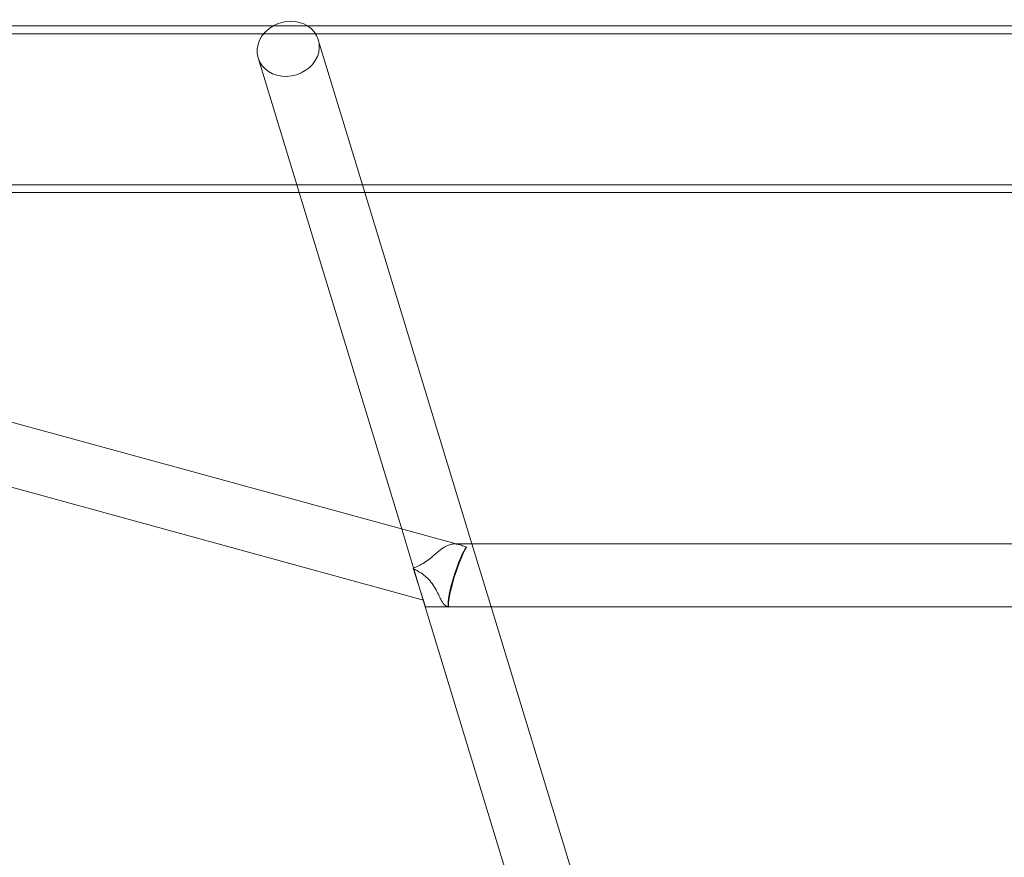
# Model space of a CAD drawing. Units: millimetres. Extents: x -6126 to 7104, y -5401 to 5666.
# Drawn here: x 402 to 652, y 487 to 700 of the extents above; entities that cross this region are included whole.
import ezdxf

# ---------------------------------------------------------------- set-up
doc = ezdxf.new("R2010")
doc.units = ezdxf.units.MM
doc.header["$MEASUREMENT"] = 0

# ---------------------------------------------------------------- blocks, each defined once
blk = doc.blocks.new('A$Cacc007b9')
at = {"color": 0, "linetype": 'Continuous', "lineweight": 0}
for p, q in [((-27408.69, -11438.9), (-27420.54, -11400)), ((-27425.41, -11438.9), (-27435.85, -11404.66)), ((-27393.81, -11542.52), (-27772.53, -11438.9)), ((-27399.35, -11524.42), (-27711.91, -11438.9)), ((-27399.24, -11524.78), (-27425.41, -11438.9)), ((-27381.45, -11528.26), (-27408.69, -11438.9)), ((-27384.57, -11528.46), (-27399.35, -11524.42)), ((-27393.84, -11542.52), (-27399.24, -11524.78)), ((-27385.24, -11528.26), (-27385.94, -11528.26)), ((-27097.82, -11528.26), (-27385.24, -11528.26)), ((-27376.58, -11544.26), (-27381.45, -11528.26)), ((-27396.37, -11534.38), (-27393.27, -11544.26)), ((-27350.78, -11683.82), (-27393.84, -11542.52)), ((-26203.02, -11544.26), (-27393.27, -11544.26)), ((-27387.45, -11544.26), (-27387.7, -11544.2)), ((-27387.33, -11544.3), (-27387.45, -11544.26)), ((-27335.47, -11679.16), (-27376.58, -11544.26))]:
    blk.add_line(p, q, dxfattribs=at)
for centre, major_axis, ratio, start_param, end_param in [((-27428.19, -11402.33), (-7.65, -2.33), 0.865248, -2.498531, -1.320321), ((-27428.19, -11402.33), (-7.65, -2.33), 0.865248, -1.320321, 0), ((-27428.19, -11402.33), (-7.65, -2.33), 0.865248, 0, 3.784654), ((-27384.96, -11536.65), (-2.37, -7.64), 0.136062, -2.937476, 0.004611), ((-27384.61, -11536.26), (2.6, 7.99), 0.134387, 0.50508, 3.182013), ((-27384.96, -11536.65), (-2.37, -7.64), 0.136062, 0.004611, 0.143778), ((-27384.96, -11536.65), (-2.37, -7.64), 0.136062, 0.143778, 0.143834)]:
    blk.add_ellipse(centre, major_axis=major_axis, ratio=ratio, start_param=start_param, end_param=end_param, dxfattribs=at)
for points, knots in [([(-27821.28, -11398.5), (-27817.96, -11398.5), (-27814.64, -11398.5), (-27801.36, -11398.5), (-27791.4, -11398.5), (-27752.48, -11398.5), (-27723.53, -11398.5), (-27665.66, -11398.5), (-27636.74, -11398.5), (-27578.92, -11398.5), (-27550.03, -11398.5), (-27492.28, -11398.5), (-27463.41, -11398.5), (-27405.73, -11398.5), (-27376.9, -11398.5), (-27319.28, -11398.5), (-27290.49, -11398.5), (-27232.95, -11398.5), (-27204.19, -11398.5), (-27146.73, -11398.5), (-27118.02, -11398.5), (-27060.64, -11398.5), (-27031.97, -11398.5), (-26974.68, -11398.5), (-26946.06, -11398.5), (-26888.87, -11398.5), (-26860.29, -11398.5), (-26803.2, -11398.5), (-26774.68, -11398.5), (-26717.68, -11398.5), (-26689.22, -11398.5), (-26632.33, -11398.5), (-26603.92, -11398.5), (-26547.15, -11398.5), (-26518.8, -11398.5), (-26462.14, -11398.5), (-26433.85, -11398.5), (-26377.32, -11398.5), (-26349.09, -11398.5), (-26292.69, -11398.5), (-26264.52, -11398.5), (-26208.26, -11398.5), (-26180.16, -11398.5), (-26124.03, -11398.5), (-26096, -11398.5), (-26040.01, -11398.5), (-26012.05, -11398.5), (-25956.21, -11398.5), (-25928.33, -11398.5), (-25872.64, -11398.5), (-25844.83, -11398.5), (-25789.3, -11398.5), (-25761.57, -11398.5), (-25706.2, -11398.5), (-25678.55, -11398.5), (-25623.35, -11398.5), (-25595.79, -11398.5), (-25540.75, -11398.5), (-25513.27, -11398.5), (-25458.41, -11398.5), (-25431.03, -11398.5), (-25376.34, -11398.5), (-25349.05, -11398.5), (-25294.55, -11398.5), (-25267.35, -11398.5), (-25213.04, -11398.5), (-25185.93, -11398.5), (-25152.79, -11398.5), (-25146.72, -11398.5), (-25140.64, -11398.5)], [0, 0, 0, 0, 10.000001, 10.000001, 40.000039, 40.000039, 127.241861, 127.241861, 214.483145, 214.483145, 301.724429, 301.724429, 388.965712, 388.965712, 476.206996, 476.206996, 563.44828, 563.44828, 650.689563, 650.689563, 737.930847, 737.930847, 825.172131, 825.172131, 912.413414, 912.413414, 999.654698, 999.654698, 1086.895982, 1086.895982, 1174.137265, 1174.137265, 1261.378549, 1261.378549, 1348.619833, 1348.619833, 1435.861116, 1435.861116, 1523.1024, 1523.1024, 1610.343684, 1610.343684, 1697.584967, 1697.584967, 1784.826251, 1784.826251, 1872.067535, 1872.067535, 1959.308818, 1959.308818, 2046.550102, 2046.550102, 2133.791386, 2133.791386, 2221.032669, 2221.032669, 2308.273953, 2308.273953, 2395.515237, 2395.515237, 2482.75652, 2482.75652, 2569.997804, 2569.997804, 2657.239088, 2657.239088, 2744.480371, 2744.480371, 2764.080606, 2764.080606, 2764.080606, 2764.080606]), ([(-27817.96, -11396.5), (-27815.75, -11396.5), (-27813.54, -11396.5), (-27801.36, -11396.5), (-27791.4, -11396.5), (-27752.48, -11396.5), (-27723.54, -11396.5), (-27665.67, -11396.5), (-27636.74, -11396.5), (-27578.93, -11396.5), (-27550.04, -11396.5), (-27492.28, -11396.5), (-27463.42, -11396.5), (-27405.73, -11396.5), (-27376.9, -11396.5), (-27319.29, -11396.5), (-27290.49, -11396.5), (-27232.95, -11396.5), (-27204.2, -11396.5), (-27146.74, -11396.5), (-27118.02, -11396.5), (-27060.65, -11396.5), (-27031.98, -11396.5), (-26974.69, -11396.5), (-26946.07, -11396.5), (-26888.87, -11396.5), (-26860.3, -11396.5), (-26803.2, -11396.5), (-26774.68, -11396.5), (-26717.69, -11396.5), (-26689.22, -11396.5), (-26632.34, -11396.5), (-26603.93, -11396.5), (-26547.16, -11396.5), (-26518.8, -11396.5), (-26462.15, -11396.5), (-26433.86, -11396.5), (-26377.33, -11396.5), (-26349.1, -11396.5), (-26292.7, -11396.5), (-26264.53, -11396.5), (-26208.26, -11396.5), (-26180.16, -11396.5), (-26124.03, -11396.5), (-26096, -11396.5), (-26040.01, -11396.5), (-26012.06, -11396.5), (-25956.22, -11396.5), (-25928.33, -11396.5), (-25872.64, -11396.5), (-25844.84, -11396.5), (-25789.31, -11396.5), (-25761.58, -11396.5), (-25706.21, -11396.5), (-25678.56, -11396.5), (-25623.35, -11396.5), (-25595.79, -11396.5), (-25540.76, -11396.5), (-25513.28, -11396.5), (-25458.42, -11396.5), (-25431.03, -11396.5), (-25376.35, -11396.5), (-25349.05, -11396.5), (-25294.56, -11396.5), (-25267.35, -11396.5), (-25213.04, -11396.5), (-25185.94, -11396.5), (-25152.06, -11396.5), (-25145.25, -11396.5), (-25138.44, -11396.5)], [3.343593, 3.343593, 3.343593, 3.343593, 10.000001, 10.000001, 40.000039, 40.000039, 127.241861, 127.241861, 214.483144, 214.483144, 301.724427, 301.724427, 388.96571, 388.96571, 476.206993, 476.206993, 563.448276, 563.448276, 650.689559, 650.689559, 737.930842, 737.930842, 825.172125, 825.172125, 912.413408, 912.413408, 999.654691, 999.654691, 1086.895974, 1086.895974, 1174.137257, 1174.137257, 1261.37854, 1261.37854, 1348.619823, 1348.619823, 1435.861106, 1435.861106, 1523.102389, 1523.102389, 1610.343672, 1610.343672, 1697.584955, 1697.584955, 1784.826238, 1784.826238, 1872.067521, 1872.067521, 1959.308804, 1959.308804, 2046.550087, 2046.550087, 2133.79137, 2133.79137, 2221.032653, 2221.032653, 2308.273936, 2308.273936, 2395.515219, 2395.515219, 2482.756502, 2482.756502, 2569.997785, 2569.997785, 2657.239068, 2657.239068, 2744.480351, 2744.480351, 2766.454489, 2766.454489, 2766.454489, 2766.454489]), ([(-25140.64, -11436.9), (-25143.74, -11436.9), (-25146.84, -11436.9), (-25159.24, -11436.9), (-25168.55, -11436.9), (-25204.94, -11436.9), (-25232.07, -11436.9), (-25286.43, -11436.9), (-25313.65, -11436.9), (-25368.19, -11436.9), (-25395.51, -11436.9), (-25450.24, -11436.9), (-25477.64, -11436.9), (-25532.55, -11436.9), (-25560.04, -11436.9), (-25615.12, -11436.9), (-25642.7, -11436.9), (-25697.95, -11436.9), (-25725.61, -11436.9), (-25781.02, -11436.9), (-25808.77, -11436.9), (-25864.34, -11436.9), (-25892.16, -11436.9), (-25947.89, -11436.9), (-25975.79, -11436.9), (-26031.66, -11436.9), (-26059.64, -11436.9), (-26115.66, -11436.9), (-26143.7, -11436.9), (-26199.87, -11436.9), (-26227.98, -11436.9), (-26284.28, -11436.9), (-26312.46, -11436.9), (-26368.89, -11436.9), (-26397.14, -11436.9), (-26453.7, -11436.9), (-26482.01, -11436.9), (-26538.68, -11436.9), (-26567.05, -11436.9), (-26623.85, -11436.9), (-26652.28, -11436.9), (-26709.19, -11436.9), (-26737.67, -11436.9), (-26794.68, -11436.9), (-26823.22, -11436.9), (-26880.34, -11436.9), (-26908.92, -11436.9), (-26966.14, -11436.9), (-26994.77, -11436.9), (-27052.08, -11436.9), (-27080.76, -11436.9), (-27138.16, -11436.9), (-27166.88, -11436.9), (-27224.36, -11436.9), (-27253.12, -11436.9), (-27310.68, -11436.9), (-27339.48, -11436.9), (-27397.12, -11436.9), (-27425.96, -11436.9), (-27483.66, -11436.9), (-27512.53, -11436.9), (-27570.3, -11436.9), (-27599.2, -11436.9), (-27657.03, -11436.9), (-27685.95, -11436.9), (-27743.84, -11436.9), (-27772.79, -11436.9), (-27808.23, -11436.9), (-27814.7, -11436.9), (-27821.17, -11436.9)], [0, 0, 0, 0, 10.000001, 10.000001, 40.000039, 40.000039, 127.241874, 127.241874, 214.48317, 214.48317, 301.724466, 301.724466, 388.965762, 388.965762, 476.207058, 476.207058, 563.448354, 563.448354, 650.689649, 650.689649, 737.930945, 737.930945, 825.172241, 825.172241, 912.413537, 912.413537, 999.654833, 999.654833, 1086.896129, 1086.896129, 1174.137425, 1174.137425, 1261.378721, 1261.378721, 1348.620017, 1348.620017, 1435.861313, 1435.861313, 1523.102609, 1523.102609, 1610.343905, 1610.343905, 1697.585201, 1697.585201, 1784.826497, 1784.826497, 1872.067793, 1872.067793, 1959.309089, 1959.309089, 2046.550385, 2046.550385, 2133.791681, 2133.791681, 2221.032977, 2221.032977, 2308.274273, 2308.274273, 2395.515569, 2395.515569, 2482.756865, 2482.756865, 2569.998161, 2569.998161, 2657.239457, 2657.239457, 2744.480753, 2744.480753, 2763.967005, 2763.967005, 2763.967005, 2763.967005]), ([(-25138.44, -11438.9), (-25141.54, -11438.9), (-25144.64, -11438.9), (-25157.04, -11438.9), (-25166.34, -11438.9), (-25202.73, -11438.9), (-25229.86, -11438.9), (-25284.21, -11438.9), (-25311.43, -11438.9), (-25365.97, -11438.9), (-25393.28, -11438.9), (-25448, -11438.9), (-25475.41, -11438.9), (-25530.31, -11438.9), (-25557.8, -11438.9), (-25612.87, -11438.9), (-25640.45, -11438.9), (-25695.69, -11438.9), (-25723.36, -11438.9), (-25778.76, -11438.9), (-25806.51, -11438.9), (-25862.07, -11438.9), (-25889.89, -11438.9), (-25945.61, -11438.9), (-25973.51, -11438.9), (-26029.38, -11438.9), (-26057.36, -11438.9), (-26113.37, -11438.9), (-26141.42, -11438.9), (-26197.58, -11438.9), (-26225.69, -11438.9), (-26281.99, -11438.9), (-26310.17, -11438.9), (-26366.59, -11438.9), (-26394.84, -11438.9), (-26451.39, -11438.9), (-26479.7, -11438.9), (-26536.38, -11438.9), (-26564.74, -11438.9), (-26621.54, -11438.9), (-26649.96, -11438.9), (-26706.87, -11438.9), (-26735.35, -11438.9), (-26792.36, -11438.9), (-26820.89, -11438.9), (-26878.01, -11438.9), (-26906.59, -11438.9), (-26963.81, -11438.9), (-26992.44, -11438.9), (-27049.75, -11438.9), (-27078.42, -11438.9), (-27135.82, -11438.9), (-27164.54, -11438.9), (-27222.02, -11438.9), (-27250.78, -11438.9), (-27308.34, -11438.9), (-27337.14, -11438.9), (-27394.77, -11438.9), (-27423.61, -11438.9), (-27481.31, -11438.9), (-27510.18, -11438.9), (-27567.94, -11438.9), (-27596.84, -11438.9), (-27654.67, -11438.9), (-27683.6, -11438.9), (-27741.48, -11438.9), (-27770.43, -11438.9), (-27805.53, -11438.9), (-27811.66, -11438.9), (-27817.79, -11438.9)], [0, 0, 0, 0, 10.000001, 10.000001, 40.000039, 40.000039, 127.241874, 127.241874, 214.483171, 214.483171, 301.724468, 301.724468, 388.965764, 388.965764, 476.207061, 476.207061, 563.448357, 563.448357, 650.689654, 650.689654, 737.930951, 737.930951, 825.172247, 825.172247, 912.413544, 912.413544, 999.65484, 999.65484, 1086.896137, 1086.896137, 1174.137434, 1174.137434, 1261.37873, 1261.37873, 1348.620027, 1348.620027, 1435.861323, 1435.861323, 1523.10262, 1523.10262, 1610.343917, 1610.343917, 1697.585213, 1697.585213, 1784.82651, 1784.82651, 1872.067806, 1872.067806, 1959.309103, 1959.309103, 2046.5504, 2046.5504, 2133.791696, 2133.791696, 2221.032993, 2221.032993, 2308.27429, 2308.27429, 2395.515586, 2395.515586, 2482.756883, 2482.756883, 2569.998179, 2569.998179, 2657.239476, 2657.239476, 2744.480773, 2744.480773, 2762.944573, 2762.944573, 2762.944573, 2762.944573]), ([(-27388.37, -11529.01), (-27388.11, -11528.85), (-27387.86, -11528.72), (-27387.31, -11528.49), (-27386.99, -11528.39), (-27386.35, -11528.27), (-27386.02, -11528.25), (-27385.36, -11528.29), (-27385.01, -11528.35), (-27384.31, -11528.53), (-27383.94, -11528.66), (-27383.33, -11528.9), (-27383.09, -11529), (-27382.85, -11529.1)], [20.38143, 20.38143, 20.38143, 20.38143, 21.550859, 21.550859, 23.077852, 23.077852, 24.604845, 24.604845, 26.131838, 26.131838, 27.65883, 27.65883, 28.575666, 28.575666, 28.575666, 28.575666]), ([(-27396.37, -11534.38), (-27395.93, -11534.22), (-27395.5, -11534.05), (-27394.54, -11533.59), (-27394.02, -11533.29), (-27393.03, -11532.65), (-27392.56, -11532.3), (-27391.66, -11531.59), (-27391.24, -11531.23), (-27390.55, -11530.64), (-27390.27, -11530.41), (-27389.72, -11529.96), (-27389.44, -11529.74), (-27388.9, -11529.34), (-27388.64, -11529.16), (-27388.37, -11529.01), (-27388.37, -11529.01), (-27388.37, -11529.01)], [10.169924, 10.169924, 10.169924, 10.169924, 11.545883, 11.545883, 13.32035, 13.32035, 15.094816, 15.094816, 16.869283, 16.869283, 18.039677, 18.039677, 19.210071, 19.210071, 20.380465, 20.380465, 20.38143, 20.38143, 20.38143, 20.38143]), ([(-27387.16, -11544.26), (-27387.17, -11544.26), (-27387.18, -11544.26), (-27387.38, -11544.26), (-27387.56, -11544.24), (-27387.89, -11544.14), (-27388.06, -11544.06), (-27388.38, -11543.84), (-27388.53, -11543.69), (-27388.81, -11543.33), (-27388.95, -11543.11), (-27389.23, -11542.63), (-27389.36, -11542.37), (-27389.71, -11541.67), (-27389.93, -11541.2), (-27390.43, -11540.2), (-27390.71, -11539.67), (-27391.38, -11538.62), (-27391.76, -11538.09), (-27392.41, -11537.34), (-27392.64, -11537.1), (-27393.13, -11536.64), (-27393.39, -11536.41), (-27394.19, -11535.78), (-27394.77, -11535.39), (-27395.69, -11534.88), (-27396, -11534.72), (-27396.31, -11534.57)], [8.766927, 8.766927, 8.766927, 8.766927, 8.810584, 8.810584, 10.069239, 10.069239, 11.416564, 11.416564, 12.76389, 12.76389, 14.111215, 14.111215, 15.458541, 15.458541, 17.533275, 17.533275, 19.60801, 19.60801, 21.682745, 21.682745, 22.720112, 22.720112, 23.75748, 23.75748, 25.832214, 25.832214, 26.844903, 26.844903, 26.844903, 26.844903])]:
    blk.add_open_spline(points, degree=3, knots=knots, dxfattribs=at)

msp = doc.modelspace()

# ---------------------------------------------------------------- block references
msp.add_blockref('A$Cacc007b9', (27898.14, 12094.7))

doc.saveas('drawing.dxf')
